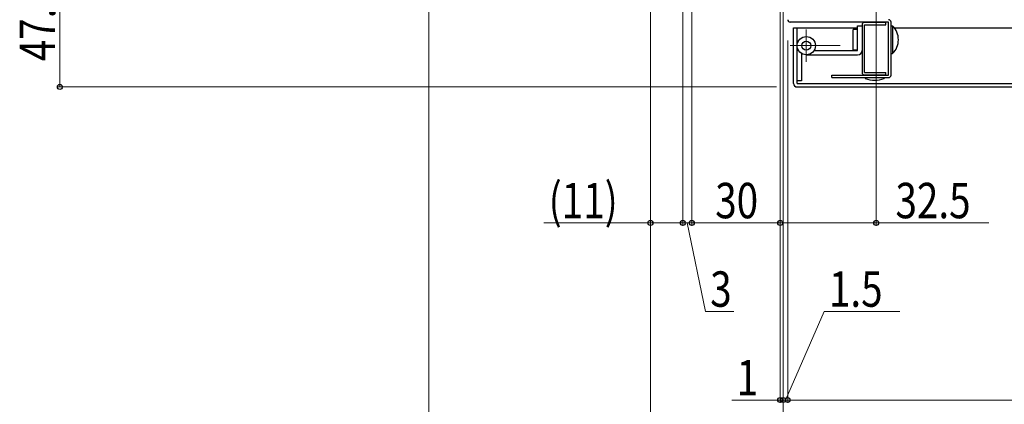
# Model space of a CAD drawing. Extents: x 0 to 1980, y 0 to 3204.
# Drawn here: x 985 to 1319, y 337 to 468 of the extents above; entities that cross this region are included whole.
import ezdxf

# ---------------------------------------------------------------- set-up
doc = ezdxf.new("R2010")
doc.units = 0
doc.linetypes.add('YCENTER_1', pattern=[13, 10, -1, 1, -1])
for name, color, linetype, lineweight in [('YKK_12', 2, 'CONTINUOUS', 13), ('YKK_13', 4, 'CONTINUOUS', 30), ('YKK_D', 6, 'CONTINUOUS', 13)]:
    doc.layers.add(name, color=color, linetype=linetype, lineweight=lineweight)
doc.styles.add('text-b', font='extslim2.shx', dxfattribs={"width": 0.8, "bigfont": 'extfont2.shx'})

msp = doc.modelspace()

# ---------------------------------------------------------------- linework, layer by layer
at = {"layer": 'YKK_12', "linetype": 'YCENTER_1', "ltscale": 3}
for p, q in [((1251.55, 453.3), (1251.55, 464.3)), ((1246.05, 458.8), (1263.05, 458.8))]:
    msp.add_line(p, q, dxfattribs=at)
at = {"layer": 'YKK_13'}
for p, q in [((1279.45, 466.8), (1246.05, 466.8)), ((1247.25, 464.8), (1248.45, 464.8)), ((1247.25, 446), (1247.25, 464.8)), ((1248.45, 446), (1248.45, 464.8)), ((1248.45, 464.8), (1268.95, 464.8)), ((1267.45, 457.3), (1267.45, 464.3)), ((1268.95, 464.3), (1267.45, 464.3)), ((1268.95, 465.5), (1270.45, 465.5)), ((1268.95, 457.2), (1268.95, 465.5)), ((1270.45, 465.9), (1270.45, 449.7)), ((1278.45, 466.7), (1271.25, 466.7)), ((1271.25, 449.7), (1271.25, 465.9)), ((1271.25, 465.9), (1278.45, 465.9)), ((1278.45, 465.9), (1278.45, 466.7)), ((1279.45, 448.8), (1279.45, 466.8)), ((1280.25, 448.8), (1280.25, 466.8)), ((1280.25, 465.5), (1280.75, 465.5)), ((1280.75, 465.5), (1280.75, 456.1)), ((1281.38, 464.8), (1503.25, 464.8)), ((1254.21, 457.2), (1268.95, 457.2)), ((1268.95, 457.3), (1267.45, 457.3)), ((1249.95, 456.15), (1249.95, 446.9)), ((1251.55, 455.7), (1268.95, 455.7)), ((1280.25, 456.1), (1280.75, 456.1)), ((1249.95, 446.9), (1248.45, 446.9)), ((1260.25, 448), (1260.25, 448.8)), ((1260.25, 448.8), (1279.45, 448.8)), ((1260.25, 448), (1279.45, 448)), ((1271.25, 449.7), (1278.45, 449.7)), ((1271.25, 448.9), (1278.45, 448.9)), ((1271.55, 448), (1271.55, 447.7)), ((1277.95, 448), (1277.95, 447.7)), ((1278.45, 448.9), (1278.45, 449.7)), ((1248.45, 446), (1632.05, 446)), ((1248.45, 444.8), (1632.05, 444.8))]:
    msp.add_line(p, q, dxfattribs=at)
for radius in [3.1, 1.5]:
    msp.add_circle((1251.55, 458.8), radius, dxfattribs=at)
for centre, radius, start, end in [((1246.05, 467.6), 0.8, 180, 270), ((1279.45, 466.8), 0.8, 0, 90), ((1271.25, 465.9), 0.8, 90, 180), ((1276.23, 460.8), 6.52, 313.8974, 46.1026), ((1268.95, 457.2), 1.5, 270, 0), ((1271.25, 449.7), 0.8, 180, 270), ((1274.75, 455.94), 8.83, 248.7607, 291.2393), ((1279.45, 448.8), 0.8, 270, 0), ((1248.45, 446), 1.2, 180, 270)]:
    msp.add_arc(centre, radius, start, end, dxfattribs=at)
at = {"layer": 'YKK_D'}
for p, q in [((1243.75, 550.1), (1243.75, 307.7)), ((1243.75, 550.1), (1243.75, 307.7)), ((1243.75, 550.1), (1243.75, 337.7)), ((1243.75, 550.1), (1243.75, 337.7)), ((1209.75, 537.8), (1209.75, 397.7)), ((1209.75, 537.8), (1209.75, 397.7)), ((998.75, 492.3), (998.75, 444.8)), ((1212.75, 488.33), (1212.75, 397.7)), ((1242.75, 488.1), (1242.75, 397.7)), ((1275.25, 488.1), (1275.25, 397.7)), ((1123.75, 485.6), (1123.75, 307.7)), ((1198.75, 485.6), (1198.75, 307.7)), ((1245.25, 460.6), (1245.25, 337.7)), ((1245.25, 460.6), (1245.25, 337.7)), ((1241.45, 444.8), (997.75, 444.8)), ((1198.75, 427.7), (1198.75, 307.7)), ((1198.75, 427.7), (1198.75, 397.7)), ((1212.75, 427.7), (1212.75, 397.7)), ((1242.75, 427.7), (1242.75, 397.7)), ((1242.75, 427.7), (1242.75, 337.7)), ((1198.75, 398.7), (1162.71, 398.7)), ((1209.75, 398.7), (1198.75, 398.7)), ((1209.75, 398.7), (1206.35, 398.7)), ((1209.75, 398.7), (1212.75, 398.7)), ((1209.75, 398.7), (1212.75, 398.7)), ((1211.25, 398.7), (1217.41, 368.7)), ((1212.75, 398.7), (1216.15, 398.7)), ((1212.75, 398.7), (1242.75, 398.7)), ((1242.75, 398.7), (1275.25, 398.7)), ((1313.43, 398.7), (1275.25, 398.7)), ((1217.41, 368.7), (1227.01, 368.7)), ((1244.5, 338.7), (1257.62, 368.7)), ((1257.62, 368.7), (1283.22, 368.7)), ((1242.75, 338.7), (1226.35, 338.7)), ((1243.75, 338.7), (1240.35, 338.7)), ((1243.75, 338.7), (1242.75, 338.7)), ((1245.25, 338.7), (1243.75, 338.7)), ((1245.25, 338.7), (1243.75, 338.7)), ((1243.75, 338.7), (1247.15, 338.7)), ((1245.25, 338.7), (1635.25, 338.7)), ((1245.25, 338.7), (1248.65, 338.7))]:
    msp.add_line(p, q, dxfattribs=at)
at = {"layer": 'YKK_D', "linetype": 'ByBlock', "lineweight": -2}
for centre in [(998.75, 444.8), (1198.75, 398.7), (1209.75, 398.7), (1209.75, 398.7), (1212.75, 398.7), (1212.75, 398.7), (1242.75, 398.7), (1242.75, 398.7), (1275.25, 398.7), (1242.75, 338.7), (1243.75, 338.7), (1243.75, 338.7), (1245.25, 338.7), (1245.25, 338.7)]:
    msp.add_circle(centre, 0.85, dxfattribs=at)

# ---------------------------------------------------------------- texts
at = {"layer": 'YKK_D', "style": 'text-b', "width": 0.8}
msp.add_text('47.5', height=12, rotation=90, dxfattribs=at).set_placement((997.15, 453.51))
for s, p in [('(11)', (1164.31, 400.3)), ('30', (1220.71, 400.3)), ('32.5', (1281.75, 400.3)), ('3', (1219.01, 370.3)), ('1.5', (1259.22, 370.3)), ('1', (1227.95, 340.3))]:
    msp.add_text(s, height=12, dxfattribs=at).set_placement(p)

doc.saveas('drawing.dxf')
